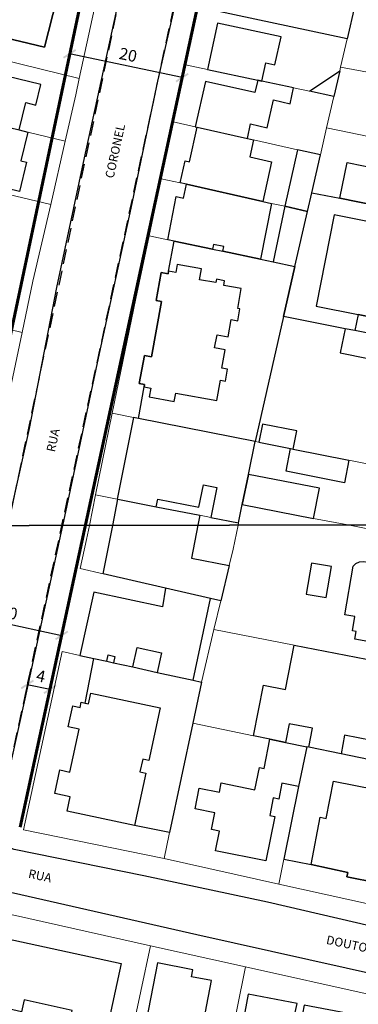
# Model space of a CAD drawing. Units: millimetres. Extents: x 280708 to 283149, y 1674344 to 1677126.
# Drawn here: x 281261 to 281319, y 1674817 to 1674986 of the extents above; entities that cross this region are included whole.
import ezdxf

# ---------------------------------------------------------------- set-up
doc = ezdxf.new("R2010")
doc.units = ezdxf.units.MM
doc.header["$MEASUREMENT"] = 0
doc.header["$PDMODE"] = 2
doc.header["$PDSIZE"] = 2
doc.linetypes.add('DASHED2', pattern=[0.375, 0.25, -0.125])
for name, color, linetype in [('_cotas', 7, 'Continuous'), ('_meio fio', 7, 'DASHED2'), ('Edificacoes', 2, 'Continuous'), ('Topon_de_Vias', 7, 'Continuous')]:
    doc.layers.add(name, color=color, linetype=linetype)
for name, color, linetype, lineweight in [('_traçado meio fio', 7, 'Continuous', 60), ('Cerca', 8, 'Cerca', 20), ('Muro_Grade', 8, 'Continuous', 20), ('Pavimentacao_Asfaltica_Mfio', 10, 'Continuous', 30)]:
    doc.layers.add(name, color=color, linetype=linetype, lineweight=lineweight)
doc.layers.add('Malha', color=7, linetype='Continuous', plot=False)
doc.styles.add('Arial', font='arial.ttf', dxfattribs={"height": 1.5})
doc.styles.get("Standard").update_dxf_attribs({"font": 'arial.ttf'})
doc.linetypes.add('Cerca', pattern='A,10,0,["X",Standard,S=1,R=0,X=0,Y=-0.5],0.1', length=10.1)
doc.dimstyles.new('AEROS UPV', dxfattribs={"dimtxt": 2, "dimasz": 2.5, "dimexe": 1.25, "dimexo": 0.625, "dimtad": 1, "dimdsep": 46, "dimtxsty": 'Standard', "dimblk": 'ARCHTICK', "dimcen": 2.5, "dimadec": 0, "dimazin": 0, "dimtfac": 1, "dimtmove": 0, "dimatfit": 3, "dimfxl": 1, "dimarcsym": 0})

# ---------------------------------------------------------------- blocks, each defined once
blk = doc.blocks.new('_ARCHTICK')
at = {"color": 0, "linetype": 'ByBlock', "lineweight": -2}
blk.add_solid([(0.398, 0.309), (0.309, 0.398), (-0.309, -0.398), (-0.398, -0.309)], dxfattribs=at)
blk = doc.blocks.new('*D838')
at = {"layer": '_cotas', "color": 0, "lineweight": -2, "transparency": 16777216}
for p, q in [((281248.81, 1674882.06), (281249.53, 1674885.41)), ((281249.27, 1674884.18), (281268.29, 1674880.07)), ((281267.83, 1674877.94), (281268.55, 1674881.29))]:
    blk.add_line(p, q, dxfattribs=at)
at = {"layer": 'Defpoints', "color": 0, "transparency": 16777216}
for p in [(281248.67, 1674881.45), (281268.29, 1674880.07), (281267.7, 1674877.33)]:
    blk.add_point(p, dxfattribs=at)
at = {"layer": '_cotas', "color": 0, "lineweight": -2, "transparency": 16777216, "xscale": 2.5, "yscale": 2.5, "zscale": 2.5}
for p, rotation in [((281249.27, 1674884.18), 167.7923530803517), ((281268.29, 1674880.07), 347.7923530803517)]:
    blk.add_blockref('_ARCHTICK', p, dxfattribs=dict(at, rotation=rotation))
at = {"layer": '_cotas', "color": 0, "transparency": 16777216, "insert": (281259.13, 1674883.74), "char_height": 2, "attachment_point": 5, "rotation": 347.7924}
blk.add_mtext('20', dxfattribs=at)
blk = doc.blocks.new('*D840')
at = {"layer": '_cotas', "color": 0, "lineweight": -2, "transparency": 16777216}
for p, q in [((281262.62, 1674872.75), (281262.11, 1674870.42)), ((281262.38, 1674871.64), (281266.29, 1674870.8)), ((281266.52, 1674871.9), (281266.02, 1674869.57))]:
    blk.add_line(p, q, dxfattribs=at)
at = {"layer": 'Defpoints', "color": 0, "transparency": 16777216}
for p in [(281262.75, 1674873.36), (281266.66, 1674872.51), (281266.29, 1674870.8)]:
    blk.add_point(p, dxfattribs=at)
at = {"layer": '_cotas', "color": 0, "lineweight": -2, "transparency": 16777216, "xscale": 2.5, "yscale": 2.5, "zscale": 2.5}
for p, rotation in [((281262.38, 1674871.64), 167.8087378825293), ((281266.29, 1674870.8), 347.8087378825293)]:
    blk.add_blockref('_ARCHTICK', p, dxfattribs=dict(at, rotation=rotation))
at = {"layer": '_cotas', "color": 0, "transparency": 16777216, "insert": (281264.67, 1674872.81), "char_height": 2, "attachment_point": 5, "rotation": 347.8087}
blk.add_mtext('4', dxfattribs=at)
blk = doc.blocks.new('*D841')
at = {"layer": '_cotas', "color": 0, "lineweight": -2, "transparency": 16777216}
for p, q in [((281269.78, 1674980.62), (281269.39, 1674978.76)), ((281289, 1674975.89), (281269.65, 1674979.98)), ((281289.13, 1674976.52), (281288.74, 1674974.66))]:
    blk.add_line(p, q, dxfattribs=at)
at = {"layer": 'Defpoints', "color": 0, "transparency": 16777216}
for p in [(281269.91, 1674981.23), (281269.65, 1674979.98), (281289.26, 1674977.14)]:
    blk.add_point(p, dxfattribs=at)
at = {"layer": '_cotas', "color": 0, "lineweight": -2, "transparency": 16777216, "xscale": 2.5, "yscale": 2.5, "zscale": 2.5}
for p, rotation in [((281269.65, 1674979.98), 168.0457557612414), ((281289, 1674975.89), 348.0457557612414)]:
    blk.add_blockref('_ARCHTICK', p, dxfattribs=dict(at, rotation=rotation))
at = {"layer": '_cotas', "color": 0, "transparency": 16777216, "insert": (281279.66, 1674979.55), "char_height": 2, "attachment_point": 5, "rotation": 348.0458}
blk.add_mtext('20', dxfattribs=at)

msp = doc.modelspace()

# ---------------------------------------------------------------- linework, layer by layer
at = {"layer": '_meio fio', "ltscale": 10}
for points in [[(281288.49, 1675038.088), (281260.105, 1674904.023), (281223.719, 1674735.834), (281175.866, 1674516.054), (281153.797, 1674414.746)], [(281297.807, 1675035.637), (281257.255, 1674847.939)]]:
    msp.add_lwpolyline(points, dxfattribs=at)
at = {"layer": '_traçado meio fio'}
for points in [[(281282.229, 1675039.414), (281253.847, 1674905.362), (281241.825, 1674849.792)], [(281301.717, 1675034.793), (281261.165, 1674847.094)]]:
    msp.add_lwpolyline(points, dxfattribs=at)
at = {"layer": 'Cerca', "flags": 128}
msp.add_lwpolyline([(281266.421, 1674954.075), (281263.341, 1674940.897), (281261.498, 1674932.122), (281258.751, 1674919.048), (281257.881, 1674914.909), (281255.645, 1674903.072)], dxfattribs=at)
at = {"layer": 'Edificacoes', "flags": 128}
for points in [[(281295.693, 1675005.573), (281299.687, 1675004.704), (281301.236, 1675012.256), (281304.735, 1675011.654), (281306.934, 1675011.215), (281306.847, 1675010.775), (281316.068, 1675008.883), (281317.009, 1675013.472), (281319.868, 1675012.864), (281324.221, 1675011.939), (281323.778, 1675009.705), (281319.505, 1674988.153), (281318.695, 1674988.311), (281317.36, 1674982.552), (281291.786, 1674988.022)], [(281237.535, 1674984.016), (281241.795, 1674982.975), (281247.542, 1674981.57), (281248.117, 1674981.429), (281248.998, 1674985.032), (281265.342, 1674981.103), (281267.433, 1674989.472), (281261.435, 1674990.97), (281260.908, 1674988.862), (281258.457, 1674989.474), (281258.984, 1674991.582), (281254.642, 1674992.667), (281254.087, 1674990.443), (281251.581, 1674991.069), (281252.136, 1674993.293), (281245.927, 1674994.845), (281242.667, 1674995.659), (281239.864, 1674996.359), (281238.172, 1674987.392)], [(281245.927, 1674994.845), (281252.136, 1674993.293), (281251.581, 1674991.069), (281254.087, 1674990.443), (281254.642, 1674992.667), (281258.984, 1674991.582), (281258.457, 1674989.474), (281260.908, 1674988.862), (281261.435, 1674990.97), (281267.433, 1674989.472), (281265.342, 1674981.103), (281248.998, 1674985.032), (281243.857, 1674986.267)], [(281293.372, 1674977.301), (281301.996, 1674975.448), (281302.706, 1674975.295), (281303.375, 1674978.406), (281304.96, 1674978.065), (281305.996, 1674982.885), (281295.076, 1674985.231)], [(281245.15, 1674970.727), (281250.543, 1674969.421), (281250.962, 1674971.149), (281253.969, 1674970.422), (281253.55, 1674968.694), (281260.96, 1674966.901), (281262.098, 1674971.602), (281263.822, 1674971.185), (281264.678, 1674974.719), (281247.143, 1674978.963)], [(281315.061, 1674972.641), (281310.884, 1674973.538), (281316.08, 1674977.035)], [(281291.237, 1674967.439), (281291.582, 1674967.361), (281300.215, 1674965.426), (281300.776, 1674967.93), (281303.609, 1674967.295), (281304.677, 1674972.06), (281307.549, 1674971.416), (281308.156, 1674974.124), (281302.706, 1674975.295), (281301.996, 1674975.448), (281301.519, 1674973.321), (281292.984, 1674975.234)], [(281251.826, 1674969.111), (281253.55, 1674968.694), (281260.96, 1674966.901), (281262.446, 1674966.541), (281261.256, 1674961.625), (281262.248, 1674961.385), (281261.021, 1674956.316), (281252.477, 1674958.384), (281252.638, 1674959.049), (281249.571, 1674959.792)], [(281302.856, 1674954.628), (281289.727, 1674957.562), (281288.68, 1674957.796), (281289.53, 1674961.599), (281290.258, 1674961.436), (281291.582, 1674967.361), (281300.215, 1674965.426), (281301.28, 1674965.188), (281300.63, 1674962.28), (281304.379, 1674961.442)], [(281326.813, 1674964.581), (281328.9, 1674964.154), (281343.089, 1674961.251), (281342.437, 1674958.064), (281346.659, 1674957.2), (281345.45, 1674951.29), (281344.4, 1674951.505), (281344.02, 1674949.649), (281335.036, 1674951.426), (281335.358, 1674953), (281328.814, 1674954.339), (281328.483, 1674952.722), (281322.59, 1674953.888), (281316.108, 1674955.17), (281317.363, 1674961.3), (281325.789, 1674959.576)], [(281311.281, 1674956.124), (281312.757, 1674962.615), (281308.821, 1674963.497), (281306.638, 1674953.783), (281310.55, 1674952.909)], [(281304.366, 1674954.291), (281302.458, 1674944.693), (281295.977, 1674946.057), (281296.143, 1674946.893), (281294.361, 1674947.248), (281294.198, 1674946.431), (281287.621, 1674947.815), (281286.51, 1674948.048), (281287.98, 1674955.443), (281289.255, 1674955.19), (281289.727, 1674957.562), (281302.856, 1674954.628)], [(281311.281, 1674956.124), (281316.108, 1674955.17), (281322.59, 1674953.888), (281322.013, 1674950.972), (281343.663, 1674946.732), (281340.583, 1674931.01), (281319.246, 1674935.19), (281318.68, 1674932.43), (281317.002, 1674932.76), (281306.441, 1674934.836), (281308.398, 1674943.444), (281310.55, 1674952.909)], [(281306.638, 1674953.783), (281304.617, 1674944.239), (281308.398, 1674943.444), (281310.55, 1674952.909)], [(281312.045, 1674936.601), (281319.246, 1674935.19), (281340.583, 1674931.01), (281343.663, 1674946.732), (281322.013, 1674950.972), (281315.124, 1674952.321)], [(281306.441, 1674934.836), (281301.558, 1674913.356), (281281.477, 1674917.343), (281282.465, 1674922.761), (281282.544, 1674923.195), (281281.631, 1674923.361), (281282.5, 1674928.144), (281283.726, 1674927.921), (281285.455, 1674937.436), (281284.532, 1674937.604), (281285.403, 1674942.398), (281286.571, 1674942.186), (281286.65, 1674942.62), (281287.621, 1674947.815), (281294.198, 1674946.431), (281295.977, 1674946.057), (281302.458, 1674944.693), (281304.617, 1674944.239), (281308.398, 1674943.444)], [(281285.455, 1674937.436), (281283.726, 1674927.921), (281282.5, 1674928.144), (281281.631, 1674923.361), (281282.544, 1674923.195), (281282.465, 1674922.761), (281283.631, 1674922.549), (281283.356, 1674921.039), (281287.638, 1674920.261), (281287.897, 1674921.682), (281294.964, 1674920.397), (281295.602, 1674923.909), (281296.446, 1674923.755), (281296.813, 1674925.776), (281295.793, 1674925.962), (281296.368, 1674929.126), (281294.587, 1674929.45), (281294.997, 1674931.707), (281296.893, 1674931.362), (281297.429, 1674934.311), (281298.564, 1674934.104), (281298.94, 1674936.172), (281298.551, 1674936.243), (281299.17, 1674939.644), (281296.151, 1674940.193), (281296.294, 1674940.981), (281294.875, 1674941.239), (281294.771, 1674940.669), (281291.991, 1674941.174), (281292.33, 1674943.038), (281288.139, 1674943.799), (281287.884, 1674942.396), (281286.65, 1674942.62), (281286.571, 1674942.186), (281285.403, 1674942.398), (281284.532, 1674937.604)], [(281326.329, 1674930.927), (281318.68, 1674932.43), (281317.002, 1674932.76), (281316.18, 1674928.583), (281325.508, 1674926.749)], [(281299.339, 1674902.541), (281300.402, 1674907.72), (281301.558, 1674913.356), (281281.477, 1674917.343), (281280.612, 1674917.515), (281277.826, 1674903.493), (281277.964, 1674903.466), (281284.531, 1674902.179), (281284.791, 1674903.491), (281291.874, 1674902.084), (281292.642, 1674905.953), (281294.948, 1674905.495), (281293.924, 1674900.337), (281298.695, 1674899.402)], [(281302.169, 1674913.235), (281307.649, 1674912.147), (281308.086, 1674912.06), (281308.71, 1674915.203), (281302.793, 1674916.378)], [(281307.649, 1674912.147), (281308.086, 1674912.06), (281317.657, 1674910.16), (281316.889, 1674906.296), (281306.882, 1674908.283)], [(281299.339, 1674902.541), (281311.589, 1674900.176), (281312.591, 1674905.366), (281300.402, 1674907.72)], [(281325.999, 1674878.119), (281318.68, 1674879.39), (281318.915, 1674880.743), (281318.264, 1674880.856), (281318.688, 1674883.299), (281316.956, 1674883.6), (281318.411, 1674891.982), (281318.874, 1674892.424), (281319.51, 1674892.691), (281320.259, 1674892.772), (281320.859, 1674892.663), (281321.221, 1674892.299), (281321.366, 1674891.813), (281321.161, 1674890.632), (281325.227, 1674889.927), (281325.264, 1674890.139), (281331.316, 1674889.088), (281330.362, 1674883.595), (281331.657, 1674883.37), (281330.818, 1674878.533), (281326.21, 1674879.333)], [(281311.26, 1674892.499), (281310.316, 1674887.156), (281313.752, 1674886.549), (281314.696, 1674891.892)], [(281285.593, 1674884.944), (281273.805, 1674887.516), (281271.432, 1674876.637), (281273.823, 1674876.111), (281276.062, 1674875.617), (281276.3, 1674876.707), (281277.448, 1674876.456), (281277.21, 1674875.365), (281280.521, 1674874.636), (281281.256, 1674878.004), (281285.46, 1674877.087), (281284.723, 1674873.71), (281290.882, 1674872.354), (281293.899, 1674886.425), (281286.13, 1674888.197)], [(281304.1, 1674862.225), (281301.274, 1674862.808), (281302.956, 1674871.523), (281306.78, 1674870.786), (281308.25, 1674878.406), (281324.244, 1674875.321), (281322.471, 1674866.129), (281329.318, 1674864.808), (281328.263, 1674859.15), (281321.308, 1674860.491), (281321.598, 1674861.997), (281316.93, 1674862.897), (281316.314, 1674859.702), (281310.761, 1674860.849), (281311.389, 1674864.104), (281307.396, 1674864.874), (281306.778, 1674861.672)], [(281286.852, 1674846.221), (281280.818, 1674847.389), (281269.241, 1674849.876), (281269.77, 1674852.34), (281267.121, 1674852.909), (281267.992, 1674856.964), (281269.712, 1674856.595), (281271.294, 1674863.964), (281269.428, 1674864.365), (281270.203, 1674867.973), (281271.469, 1674867.701), (281271.658, 1674868.584), (281272.304, 1674868.445), (281273.823, 1674876.111), (281276.062, 1674875.617), (281277.21, 1674875.365), (281280.521, 1674874.636), (281284.723, 1674873.71), (281290.882, 1674872.354), (281292.31, 1674872.04), (281290.815, 1674864.968)], [(281280.818, 1674847.389), (281269.241, 1674849.876), (281269.77, 1674852.34), (281267.121, 1674852.909), (281267.992, 1674856.964), (281269.712, 1674856.595), (281271.294, 1674863.964), (281269.428, 1674864.365), (281270.203, 1674867.973), (281271.469, 1674867.701), (281271.658, 1674868.584), (281272.304, 1674868.445), (281272.921, 1674868.312), (281273.319, 1674870.167), (281285.192, 1674867.616), (281283.254, 1674858.596), (281282.222, 1674858.818), (281281.75, 1674856.618), (281282.754, 1674856.402)], [(281310.417, 1674860.92), (281309.024, 1674854.083), (281306.163, 1674854.666), (281305.611, 1674851.955), (281304.671, 1674852.146), (281304.056, 1674849.124), (281304.939, 1674848.944), (281303.384, 1674841.311), (281294.709, 1674843.078), (281295.392, 1674846.428), (281294.038, 1674846.704), (281294.625, 1674849.585), (281291.214, 1674850.28), (281291.933, 1674853.808), (281295.394, 1674853.103), (281295.723, 1674854.719), (281301.51, 1674853.54), (281302.294, 1674857.387), (281303.082, 1674857.226), (281304.1, 1674862.225), (281306.778, 1674861.672)], [(281310.417, 1674860.92), (281309.024, 1674854.083), (281306.488, 1674841.635), (281311.164, 1674840.682), (281317.479, 1674839.337), (281317.33, 1674838.567), (281322.524, 1674837.562), (281323.907, 1674844.703), (281322.794, 1674844.919), (281323.008, 1674846.025), (281322.029, 1674846.215), (281322.434, 1674848.303), (281321.313, 1674848.52), (281322.293, 1674853.582), (281325.083, 1674853.014), (281326.036, 1674857.695), (281316.314, 1674859.702), (281310.761, 1674860.849)], [(281313.762, 1674848.626), (281314.995, 1674854.995), (281322.293, 1674853.582), (281321.313, 1674848.52), (281322.434, 1674848.303), (281322.029, 1674846.215), (281323.008, 1674846.025), (281322.794, 1674844.919), (281323.907, 1674844.703), (281322.524, 1674837.562), (281317.33, 1674838.567), (281317.479, 1674839.337), (281311.164, 1674840.682), (281312.74, 1674848.824)], [(281257.388, 1674828.259), (281278.494, 1674823.695), (281275.986, 1674812.098), (281269.645, 1674813.53), (281270.103, 1674815.648), (281261.85, 1674817.432), (281261.408, 1674815.389), (281255.112, 1674816.811)], [(281291.614, 1674808.214), (281294.056, 1674820.752), (281290.604, 1674821.424), (281290.84, 1674822.634), (281284.754, 1674823.819), (281281.993, 1674809.643), (281281.662, 1674807.945), (281287.9, 1674806.73), (281288.314, 1674808.857)], [(281318.111, 1674796.633), (281321.475, 1674814.381), (281309.993, 1674816.558), (281309.71, 1674815.067), (281308.455, 1674815.305), (281308.747, 1674816.848), (281300.361, 1674818.437), (281298.715, 1674809.753), (281304.971, 1674808.567), (281304.405, 1674805.576), (281305.108, 1674805.443), (281304.333, 1674801.354), (281313.999, 1674799.523), (281313.633, 1674797.594), (281316.741, 1674796.927)]]:
    msp.add_lwpolyline(points, close=True, dxfattribs=at)
for points in [[(281277.081, 1674898.968), (281277.964, 1674903.466)], [(281277.964, 1674903.466), (281284.531, 1674902.179), (281292.05, 1674900.705), (281291.714, 1674898.993)], [(281291.714, 1674898.993), (281290.609, 1674893.357), (281297.099, 1674892.085), (281295.651, 1674886.026), (281293.899, 1674886.425), (281286.13, 1674888.197), (281275.445, 1674890.634), (281277.081, 1674898.968)]]:
    msp.add_lwpolyline(points, dxfattribs=at)
at = {"layer": 'Malha', "flags": 128}
for points in [[(281192.801, 1675453.092), (281675.038, 1675453.904), (281675.958, 1674899.639), (281193.746, 1674898.828), (281192.801, 1675453.092)], [(281193.746, 1674898.828), (281675.958, 1674899.639), (281676.878, 1674345.374), (281194.69, 1674344.563), (281193.746, 1674898.828)]]:
    msp.add_lwpolyline(points, close=True, dxfattribs=at)
at = {"layer": 'Muro_Grade', "flags": 128}
for points in [[(281273.054, 1674898.961), (281274.127, 1674904.218), (281276.988, 1674918.234), (281281.016, 1674937.967), (281283.306, 1674948.722), (281285.395, 1674958.53), (281287.472, 1674968.283), (281289.246, 1674976.612), (281289.581, 1674978.115), (281291.786, 1674988.022), (281295.693, 1675005.573)], [(281233.907, 1674961.848), (281236.53, 1674961.221), (281237.028, 1674961.102), (281266.421, 1674954.075), (281268.898, 1674964.979), (281270.711, 1674972.962), (281271.318, 1674975.756), (281273.941, 1674987.846)], [(281291.786, 1674988.022), (281317.36, 1674982.552)], [(281301.558, 1674913.356), (281306.441, 1674934.836), (281308.398, 1674943.444), (281310.55, 1674952.909), (281311.281, 1674956.124), (281312.757, 1674962.615), (281313.809, 1674967.242), (281315.061, 1674972.641), (281316.08, 1674977.035), (281316.227, 1674977.67), (281317.36, 1674982.552), (281318.695, 1674988.311)], [(281237.535, 1674984.016), (281241.795, 1674982.975), (281247.542, 1674981.57), (281248.117, 1674981.429), (281271.318, 1674975.756)], [(281315.061, 1674972.641), (281310.884, 1674973.538), (281308.156, 1674974.124), (281302.706, 1674975.295), (281301.996, 1674975.448), (281293.372, 1674977.301), (281289.581, 1674978.115)], [(281316.227, 1674977.67), (281331.761, 1674974.825), (281333.651, 1674974.478), (281348.107, 1674971.83), (281348.246, 1674971.805), (281352.41, 1674971.042)], [(281268.898, 1674964.979), (281262.446, 1674966.541), (281260.96, 1674966.901), (281253.55, 1674968.694), (281251.826, 1674969.111), (281250.543, 1674969.421), (281245.15, 1674970.727), (281235.733, 1674973.006)], [(281312.757, 1674962.615), (281308.821, 1674963.497), (281301.28, 1674965.188), (281300.215, 1674965.426), (281291.582, 1674967.361), (281291.237, 1674967.439), (281287.472, 1674968.283)], [(281350.194, 1674959.797), (281343.089, 1674961.251), (281328.9, 1674964.154), (281326.813, 1674964.581), (281325.836, 1674964.781), (281321.308, 1674965.707), (281313.809, 1674967.242)], [(281310.55, 1674952.909), (281306.638, 1674953.783), (281304.366, 1674954.291), (281302.856, 1674954.628), (281289.727, 1674957.562), (281288.68, 1674957.796), (281285.395, 1674958.53)], [(281311.281, 1674956.124), (281316.108, 1674955.17), (281322.59, 1674953.888), (281328.483, 1674952.722), (281335.036, 1674951.426), (281344.02, 1674949.649), (281348.039, 1674948.854)], [(281308.398, 1674943.444), (281304.617, 1674944.239), (281302.458, 1674944.693), (281295.977, 1674946.057), (281294.198, 1674946.431), (281287.621, 1674947.815), (281286.51, 1674948.048), (281283.306, 1674948.722)], [(281229.659, 1674939.654), (281231.373, 1674939.249), (281234.298, 1674938.557), (281241.673, 1674936.812), (281248.143, 1674935.282), (281255.519, 1674933.537), (281261.498, 1674932.122)], [(281306.441, 1674934.836), (281317.002, 1674932.76), (281318.68, 1674932.43), (281326.329, 1674930.927), (281343.83, 1674927.488)], [(281339.575, 1674905.809), (281317.657, 1674910.16), (281308.086, 1674912.06), (281307.649, 1674912.147), (281302.169, 1674913.235), (281301.558, 1674913.356), (281281.477, 1674917.343), (281280.612, 1674917.515), (281276.988, 1674918.234)], [(281301.558, 1674913.356), (281300.402, 1674907.72), (281299.339, 1674902.541), (281298.695, 1674899.402), (281298.614, 1674899.004)], [(281298.695, 1674899.402), (281293.924, 1674900.337), (281292.05, 1674900.705), (281284.531, 1674902.179), (281277.964, 1674903.466), (281277.826, 1674903.493), (281274.127, 1674904.218)], [(281299.339, 1674902.541), (281311.589, 1674900.176), (281317.491, 1674899.036)], [(281271.472, 1674891.54), (281272.559, 1674896.534), (281273.054, 1674898.961)], [(281298.614, 1674899.004), (281297.773, 1674894.906), (281297.099, 1674892.085), (281295.651, 1674886.026), (281294.466, 1674881.066), (281292.31, 1674872.04)], [(281317.491, 1674899.036), (281319.756, 1674898.599), (281328.727, 1674896.866), (281337.494, 1674895.173)], [(281295.651, 1674886.026), (281293.899, 1674886.425), (281286.13, 1674888.197), (281275.445, 1674890.634), (281271.472, 1674891.54)], [(281333.269, 1674873.58), (281324.244, 1674875.321), (281308.25, 1674878.406), (281294.466, 1674881.066)], [(281261.702, 1674846.654), (281268.375, 1674877.31)], [(281292.31, 1674872.04), (281290.882, 1674872.354), (281284.723, 1674873.71), (281280.521, 1674874.636), (281277.21, 1674875.365), (281276.062, 1674875.617), (281273.823, 1674876.111), (281271.432, 1674876.637), (281268.375, 1674877.31)], [(281292.31, 1674872.04), (281290.815, 1674864.968), (281286.852, 1674846.221), (281286.788, 1674845.92), (281285.902, 1674841.728), (281261.702, 1674846.654)], [(281290.815, 1674864.968), (281301.274, 1674862.808), (281304.1, 1674862.225), (281306.778, 1674861.672), (281310.417, 1674860.92), (281310.761, 1674860.849), (281316.314, 1674859.702), (281326.036, 1674857.695), (281327.92, 1674857.305), (281328.722, 1674857.14), (281329.855, 1674856.906)], [(281310.417, 1674860.92), (281309.024, 1674854.083), (281306.488, 1674841.635), (281305.613, 1674837.335)], [(281305.613, 1674837.335), (281325.121, 1674833.025), (281327.384, 1674845.94), (281325.495, 1674847.724), (281326.239, 1674851.844), (281328.065, 1674852.974), (281328.722, 1674857.14)], [(281285.902, 1674841.728), (281305.613, 1674837.335)], [(281283.581, 1674826.723), (281259.811, 1674832.033), (281259.204, 1674831.984), (281258.767, 1674831.78), (281258.379, 1674831.347), (281257.789, 1674830.277), (281257.388, 1674828.259), (281255.112, 1674816.811), (281252.828, 1674805.317), (281252.64, 1674804.401), (281249.868, 1674790.898), (281250.532, 1674790.745), (281266.328, 1674787.105), (281273.1, 1674785.544)], [(281278.918, 1674805.048), (281279.99, 1674810.031), (281280.229, 1674811.141), (281283.581, 1674826.723), (281299.893, 1674823.112), (281321.476, 1674818.333), (281321.865, 1674818.063), (281322.067, 1674817.506), (281321.475, 1674814.381), (281318.111, 1674796.633)], [(281299.893, 1674823.112), (281296.92, 1674808.354), (281297.506, 1674808.121), (281297.7, 1674807.794), (281297.692, 1674807.378), (281298.335, 1674807.153), (281298.291, 1674806.923), (281297.195, 1674801.124)]]:
    msp.add_lwpolyline(points, dxfattribs=at)
at = {"layer": 'Pavimentacao_Asfaltica_Mfio', "flags": 128}
for points in [[(281193.47, 1675060.661), (281213.022, 1675056.952), (281238.892, 1675051.686), (281281.419, 1675043.219), (281286.858, 1675041.982), (281287.342, 1675041.535), (281287.889, 1675040.987), (281288.304, 1675040.32), (281288.519, 1675039.71), (281288.575, 1675039.016), (281288.49, 1675038.088), (281283.247, 1675014.168), (281279.48, 1674995.746), (281272.178, 1674962.115), (281267.392, 1674939.835), (281262.701, 1674915.601), (281258.965, 1674898.938)], [(281268.493, 1674898.954), (281268.651, 1674899.675), (281274.777, 1674928.477), (281280.208, 1674953.492), (281284.836, 1674975.268), (281289.379, 1674995.446)], [(281335.605, 1674863.395), (281329.095, 1674832.027), (281328.629, 1674831.22), (281327.932, 1674830.36), (281327.223, 1674829.799), (281326.65, 1674829.497), (281325.748, 1674829.355), (281324.654, 1674829.363), (281303.65, 1674834.21), (281282.407, 1674838.738), (281260.108, 1674843.269), (281259.064, 1674843.701), (281258.252, 1674844.142), (281257.534, 1674844.937), (281257.161, 1674845.874), (281257.089, 1674846.734), (281257.255, 1674847.939), (281261.986, 1674869.162), (281268.493, 1674898.954)], [(281215.792, 1674654.187), (281222.302, 1674684.832), (281229.439, 1674716.862), (281237.022, 1674752.584), (281242.126, 1674775.049), (281246.687, 1674795.787), (281251.517, 1674819.685), (281254.368, 1674833.331), (281254.706, 1674833.991), (281255.363, 1674834.77), (281256.64, 1674835.72), (281257.2, 1674835.952), (281258.306, 1674835.993), (281259.981, 1674835.847), (281291.541, 1674828.675), (281323.627, 1674821.544)]]:
    msp.add_lwpolyline(points, dxfattribs=at)

# ---------------------------------------------------------------- texts
at = {"layer": 'Topon_de_Vias', "style": 'Arial'}
for s, rotation, p in [('CORONEL', 77.78343, (281277.205, 1674958.497)), ('RUA', 77.78343, (281267.108, 1674911.469)), ('RUA', 348.09454, (281262.452, 1674838.447)), ('DOUTOR', 348.09454, (281313.663, 1674827.086))]:
    msp.add_text(s, height=1.5, rotation=rotation, dxfattribs=at).set_placement(p)

# ---------------------------------------------------------------- dimensions: what is measured, and where the dimension line sits
at = {"layer": '_cotas'}
for p1, p2, distance, picture, middle in [((281289.26, 1674977.136), (281269.91, 1674981.232), 1.276, '*D841', (281279.662, 1674979.546)), ((281248.674, 1674881.449), (281267.698, 1674877.333), 2.798, '*D838', (281259.126, 1674883.735))]:
    dim = msp.add_aligned_dim(p1=p1, p2=p2, distance=distance, text='20', dimstyle='AEROS UPV', override={"dimfxl": 3, "dimfxlon": 1}, dxfattribs=at)
    dim.commit()
    dim.dimension.update_dxf_attribs({"geometry": picture, "text_midpoint": middle})
dim = msp.add_aligned_dim(p1=(281262.747, 1674873.36), p2=(281266.657, 1674872.515), distance=-1.759, dimstyle='AEROS UPV', override={"dimfxl": 3, "dimfxlon": 1}, dxfattribs=at)
dim.commit()
dim.dimension.update_dxf_attribs({"geometry": '*D840', "text_midpoint": (281264.674, 1674872.806)})

doc.saveas('drawing.dxf')
